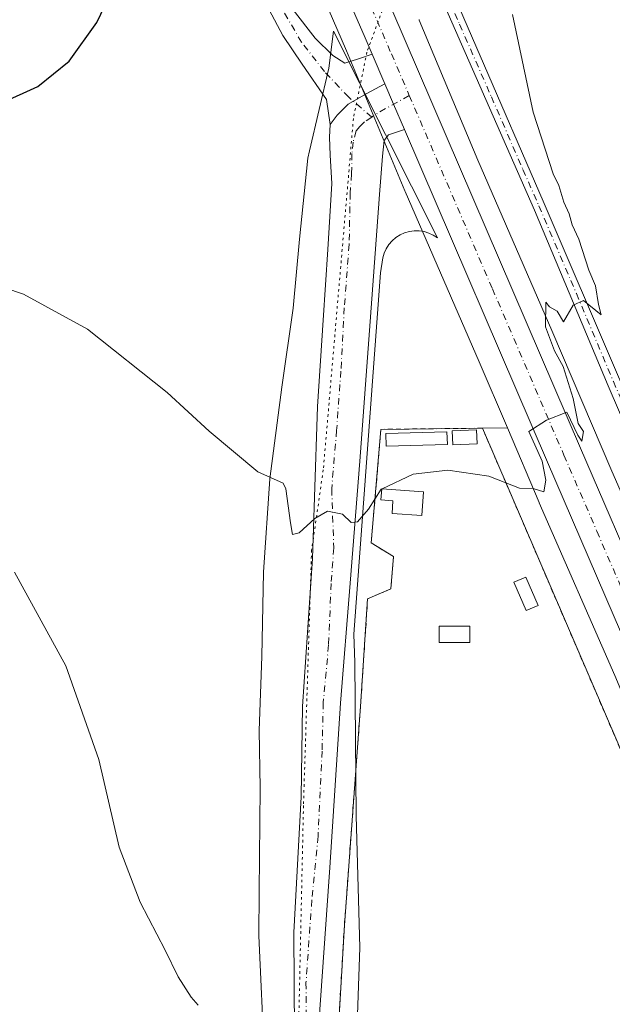
# Model space of a CAD drawing. Units: metres. Extents: x 566693 to 570144, y 4710245 to 4712592.
# Drawn here: x 567572 to 567692, y 4710441 to 4710640 of the extents above; entities that cross this region are included whole.
import ezdxf

# ---------------------------------------------------------------- set-up
doc = ezdxf.new("R2010")
doc.units = ezdxf.units.M
doc.header["$MEASUREMENT"] = 0
for name, pattern in [('DGN Style 2', [1.6480167562047852, 0.988810053722871, -0.6592067024819142]), ('DGN Style 4', [2.6384748266838614, 1.318413404963828, -0.6592067024819142, 0.001648016756204785, -0.6592067024819142]), ('DGN Style 5', [1.1536117293433497, 0.4944050268614355, -0.6592067024819142])]:
    doc.linetypes.add(name, pattern=pattern)
for name, color, linetype, lineweight in [('Alambrada', 7, 'DGN Style 2', 0), ('Carretera de calzada única Cxs', 7, 'Continuous', 13), ('Carretera de calzada única eje', 7, 'DGN Style 4', 0), ('Cultivos herbáceos CxS', 92, 'Continuous', 0), ('Curva de nivel maestra', 30, 'Continuous', 30), ('Curva de nivel normal', 30, 'Continuous', 0), ('Edificación ligera Cxs', 1, 'Continuous', 0), ('Instalación de energía eléctrica Cxs', 135, 'Continuous', 0), ('Núcleo urbano CxS', 7, 'Continuous', 0), ('Pista no pavimentada Cxs', 111, 'Continuous', 0), ('Pista no pavimentada eje', 91, 'DGN Style 4', 0), ('Vía pecuaria CxS', 92, 'Continuous', 13), ('Vía pecuaria eje', 92, 'DGN Style 5', 0)]:
    doc.layers.add(name, color=color, linetype=linetype, lineweight=lineweight)

# ---------------------------------------------------------------- blocks, each defined once
blk = doc.blocks.new('*U7')
at = {"layer": 'Cultivos herbáceos CxS', "color": 92, "linetype": 'Continuous', "lineweight": 0}
blk.add_polyline3d([(567626.7982999999, 4710659.1373, 426.4833999999974), (567637.8662999999, 4710633.454500001, 427.1080999999977), (567649.6967000002, 4710605.1511, 427.6790000000037), (567649.7427000003, 4710605.0441, 427.6845999999932), (567664.7061000001, 4710570.659700001, 429.0849000000017), (567670.4077000003, 4710557.312899999, 429.6092000000062), (567665.3800999997, 4710557.2401, 429.6108999999997), (567644.8701, 4710557.0101, 429.5112999999984), (567642.8901000004, 4710534.0701, 430.3975999999967), (567647.3800999997, 4710531.3301, 430.6554999999935), (567646.8701, 4710524.800100001, 430.7326999999932), (567642.1700999998, 4710522.800100001, 430.7992999999988), (567640.7301000003, 4710501.030099999, 431.5399000000034), (567637.4801000003, 4710456.880100001, 433.5587999999989), (567635.5301000001, 4710423.5601, 434.8166999999958), (567633.2801000001, 4710394.940099999, 435.7339000000065), (567621.8701, 4710351.960100001, 435.2958000000072), (567610.1401000004, 4710315.020099999, 434.7234999999928), (567596.1201, 4710271.040100001, 433.9321999999956), (567590.7637, 4710254.0714, 433.4057999999932), (567507.1463000001, 4710253.248199999, 432.4079000000056), (567411.5664999997, 4710274.396000001, 430.8683000000019), (567411.2351000002, 4710252.304099999, 429.9091999999946), (566955.9329000004, 4710247.822000001, 423.1772999999957)], dxfattribs=at)
blk = doc.blocks.new('*U16')
at = {"layer": 'Carretera de calzada única Cxs', "color": 7, "linetype": 'Continuous', "lineweight": 13}
blk.add_polyline3d([(567644.3501000004, 4710648.100099999, 427.2160000000004), (567685.1700999998, 4710553.2401, 430.8003000000026), (567698.4801000003, 4710522.5001, 431.9882000000071), (567729.3701, 4710450.880100001, 434.4358999999968), (567742.1901000004, 4710421.340100001, 434.8390999999974), (567766.1201, 4710365.4001, 435.0905999999959), (567801.4200999998, 4710285.0701, 433.5620999999956), (567808.4600999998, 4710269.8101, 433.002999999997), (567815.3838000001, 4710256.282600001, 432.6073000000034), (567807.2735000001, 4710256.2027, 432.6627000000008), (567801.9401000004, 4710266.640100001, 433.0507999999973), (567794.8000999996, 4710282.090100001, 433.5093999999954), (567759.4801000003, 4710362.5101, 435.1524000000064), (567735.5301000001, 4710418.4801, 434.9327999999951), (567722.7100999998, 4710448.0001, 434.1921000000002), (567691.8201000001, 4710519.610099999, 431.699099999998), (567678.5100999996, 4710550.360099999, 430.241200000004), (567649.6101000002, 4710617.540100001, 427.8138999999938), (567647.3997, 4710622.6567, 427.7142000000022), (567645.6201, 4710626.795100001, 427.6051000000007), (567643.0542000001, 4710632.761700001, 427.4434999999939), (567641.6401000004, 4710636.050100001, 427.3531999999978), (567637.6901000004, 4710645.2301, 427.0706000000064)], dxfattribs=at)

msp = doc.modelspace()

# ---------------------------------------------------------------- linework, layer by layer
at = {"layer": 'Alambrada', "color": 7, "linetype": 'DGN Style 2', "lineweight": 0}
msp.add_polyline3d([(567796.7558000004, 4710256.099199999, 433.5369999999967), (567785.0701000001, 4710280.420100001, 434.2835999999952), (567768.7100999998, 4710317.0701, 434.9321999999956), (567742.0100999996, 4710378.470100001, 435.5105999999942), (567727.1001000004, 4710413.2501, 435.3916000000027), (567706.3601000002, 4710460.4801, 433.9254999999976), (567692.7100999998, 4710493.6801, 432.6695999999939), (567665.3800999997, 4710557.2401, 430.1705999999977), (567644.8701, 4710557.0101, 430.1797999999981), (567642.8901000004, 4710534.0701, 430.7762999999978), (567647.3800999997, 4710531.3301, 430.8218999999954), (567646.8701, 4710524.800100001, 430.8614999999991), (567642.1700999998, 4710522.800100001, 430.9162999999971), (567640.7301000003, 4710501.030099999, 431.6089000000065), (567637.4801000003, 4710456.880100001, 433.6150000000052), (567635.5301000001, 4710423.5601, 434.945000000007), (567633.2801000001, 4710394.940099999, 435.8303000000015), (567621.8701, 4710351.960100001, 435.3454000000056), (567610.1401000004, 4710315.020099999, 434.766300000003), (567596.1201, 4710271.040100001, 433.9698000000063), (567590.7637, 4710254.0715, 433.4159000000073)], dxfattribs=at)
msp.add_polyline3d([(567796.7558000004, 4710256.099199999, 433.5369999999967), (567785.0701000001, 4710280.420100001, 434.2835999999952), (567768.7100999998, 4710317.0701, 434.9321999999956), (567742.0100999996, 4710378.470100001, 435.5105999999942), (567727.1001000004, 4710413.2501, 435.3916000000027), (567706.3601000002, 4710460.4801, 433.9254999999976), (567692.7100999998, 4710493.6801, 432.6695999999939), (567665.3800999997, 4710557.2401, 430.1705999999977), (567644.8701, 4710557.0101, 430.1797999999981), (567642.8901000004, 4710534.0701, 430.7762999999978), (567647.3800999997, 4710531.3301, 430.8218999999954), (567646.8701, 4710524.800100001, 430.8614999999991), (567642.1700999998, 4710522.800100001, 430.9162999999971), (567640.7301000003, 4710501.030099999, 431.6089000000065), (567637.4801000003, 4710456.880100001, 433.6150000000052), (567635.5301000001, 4710423.5601, 434.945000000007), (567633.2801000001, 4710394.940099999, 435.8303000000015), (567621.8701, 4710351.960100001, 435.3454000000056), (567610.1401000004, 4710315.020099999, 434.766300000003), (567596.1201, 4710271.040100001, 433.9698000000063), (567590.7637, 4710254.0715, 433.4159000000073)], dxfattribs=at)
at = {"layer": 'Carretera de calzada única Cxs', "color": 7, "linetype": 'Continuous', "lineweight": 13, "extrusion": (-0.009826187047792005, 0.02284964740243797, 0.9996906219734614), "elevation": 102485.842078642, "flags": 128}
msp.add_lwpolyline([(-2382433.948331422, -4101924.544564687), (-2382433.948331423, -4101918.047529496)], dxfattribs=at)
at = {"layer": 'Carretera de calzada única Cxs', "color": 7, "linetype": 'Continuous', "lineweight": 13, "extrusion": (0.88601012984854, 0.3877163061411263, 0.2542874667734406), "elevation": 2329435.324757228, "flags": 128}
msp.add_lwpolyline([(4087954.039469572, -612037.0688074414), (4087949.534840821, -612036.9559992886), (4087943.96126239, -612036.8529106283)], dxfattribs=at)
at = {"layer": 'Carretera de calzada única Cxs', "color": 7, "linetype": 'Continuous', "lineweight": 13}
for points in [[(567537.2306000004, 4710897.7202, 423.5605000000069), (567541.6901000004, 4710885.970100001, 423.4456999999966), (567553.3501000004, 4710859.0101, 423.6097000000009), (567579.0800999999, 4710799.110099999, 424.8966999999975), (567589.3201000001, 4710775.5001, 425.3999999999942), (567644.3501000004, 4710648.100099999, 427.2160000000004), (567685.1700999998, 4710553.2401, 430.8003000000026), (567698.4801000003, 4710522.5001, 431.9882000000071), (567729.3701, 4710450.880100001, 434.4358999999968), (567742.1901000004, 4710421.340100001, 434.8390999999974), (567766.1201, 4710365.4001, 435.0905999999959), (567801.4200999998, 4710285.0701, 433.5620999999956), (567808.4600999998, 4710269.8101, 433.002999999997), (567815.3838000001, 4710256.282400001, 432.6073000000034)], [(567643.0542000001, 4710632.761700001, 427.4434999999939), (567641.6401000004, 4710636.050100001, 427.3531999999978), (567637.6901000004, 4710645.2301, 427.0706000000064), (567582.6601, 4710772.610099999, 424.8555000000051), (567572.4200999998, 4710796.2501, 424.4510000000009), (567546.6901000004, 4710856.1501, 423.6195000000008), (567539.7500999998, 4710872.220100001, 423.6671999999963)], [(567807.2735000001, 4710256.202600001, 432.6627000000008), (567801.9401000004, 4710266.640100001, 433.0507999999973), (567794.8000999996, 4710282.090100001, 433.5093999999954), (567759.4801000003, 4710362.5101, 435.1524000000064), (567735.5301000001, 4710418.4801, 434.9327999999951), (567722.7100999998, 4710448.0001, 434.1921000000002), (567691.8201000001, 4710519.610099999, 431.699099999998), (567678.5100999996, 4710550.360099999, 430.241200000004), (567649.6101000002, 4710617.540100001, 427.8138999999938)]]:
    msp.add_polyline3d(points, dxfattribs=at)
at = {"layer": 'Carretera de calzada única eje', "color": 7, "linetype": 'DGN Style 4', "lineweight": 0}
for points in [[(567534.0100999996, 4710896.960100001, 423.6132999999973), (567540.7301000003, 4710879.090100001, 423.539499999999), (567546.5500999996, 4710865.610099999, 423.5625), (567550.0301000001, 4710857.5801, 423.6181999999972), (567562.8901000004, 4710827.630100001, 423.9921999999933), (567575.7600999996, 4710797.6801, 424.5506000000024), (567580.8701, 4710785.860099999, 424.7823999999965), (567585.9801000003, 4710774.0601, 424.9703000000009), (567613.5000999998, 4710710.350099999, 426.0945999999968), (567641.0100999996, 4710646.670100001, 427.1169999999984), (567642.9801000003, 4710642.0801, 427.267200000002), (567646.9801000003, 4710632.8201, 427.492499999993), (567650.5921, 4710624.426300001, 427.7305999999954)], [(567650.5921, 4710624.426300001, 427.7305999999954), (567667.3901000004, 4710585.390100001, 429.0305999999982), (567681.8501000004, 4710551.800100001, 430.4073999999965), (567688.5000999998, 4710536.4301, 431.1399999999995), (567695.1601, 4710521.0601, 431.7753999999986), (567710.6001000004, 4710485.2501, 433.1144000000059), (567726.0500999996, 4710449.4301, 434.1968999999954), (567732.4600999998, 4710434.6801, 434.5574999999953), (567738.8501000004, 4710419.9101, 434.8445999999968), (567750.8201000001, 4710391.9301, 435.1797999999981), (567762.8000999996, 4710363.940099999, 435.0868000000046), (567780.4401000004, 4710323.790100001, 434.3286999999983), (567798.1001000004, 4710283.5801, 433.3298999999971), (567801.6401000004, 4710275.940099999, 433.0936999999976), (567805.1901000004, 4710268.220100001, 432.8711000000039), (567807.8701, 4710263.0001, 432.6554999999935), (567811.3287000004, 4710256.2426, 432.3916000000027)]]:
    msp.add_polyline3d(points, dxfattribs=at)
at = {"layer": 'Cultivos herbáceos CxS', "color": 92, "linetype": 'Continuous', "lineweight": 0}
for points in [[(567543.8086999999, 4710851.000700001, 423.2094999999972), (567549.5317000002, 4710837.612700001, 423.2814999999973), (567563.0144999997, 4710805.729900001, 423.8647999999957), (567576.8695, 4710772.642000001, 424.4759999999952), (567576.9237000003, 4710772.5153, 424.480899999995), (567596.4315, 4710728.093699999, 425.3047999999981), (567610.0263, 4710697.0033, 425.8729000000022), (567610.0301000001, 4710696.994700001, 425.8730000000069), (567610.0339000003, 4710696.986, 425.8730999999971), (567610.0417, 4710696.968599999, 425.8732000000019), (567626.7982999999, 4710659.1373, 426.4833999999974), (567637.8662999999, 4710633.454500001, 427.1080999999977), (567649.6967000002, 4710605.1511, 427.6790000000037), (567649.7427000003, 4710605.0441, 427.6845999999932), (567664.7061000001, 4710570.659700001, 429.0849000000017), (567670.4077000003, 4710557.312899999, 429.6092000000062)], [(568485.5384000001, 4710262.879600001, 418.0007000000041), (567819.5692999996, 4710256.3237, 432.9585999999982), (567817.1127000004, 4710261.2007, 433.2402000000002), (567813.4263000004, 4710268.522299999, 433.4116999999969), (567800.5903000003, 4710296.6216, 434.1637999999948), (567788.5411, 4710324.738800001, 434.8239000000031), (567788.4792999999, 4710324.879799999, 434.829700000002), (567774.1936999997, 4710356.5164, 435.0675000000047), (567760.8635, 4710387.329, 435.2075000000041), (567749.1789999995, 4710414.143999999, 435.0040000000009), (567733.9855000004, 4710449.937700001, 434.7400999999954), (567733.9582000002, 4710450.001800001, 434.7400999999954), (567720.6133000003, 4710480.695400001, 434.0546999999933), (567706.8531, 4710513.5496, 432.8944999999949), (567706.8042000001, 4710513.6644, 432.8899999999995), (567691.5445999998, 4710548.563300001, 430.8310999999958), (567679.3982999995, 4710576.9946, 429.834600000002), (567664.4365999997, 4710611.375399999, 428.7648999999947), (567652.6118000001, 4710639.6658, 427.662599999996), (567652.5774999997, 4710639.7466, 427.6604999999981)], [(567652.5774999997, 4710639.7466, 427.6604999999981), (567652.6118000001, 4710639.6658, 427.662599999996), (567664.4365999997, 4710611.375399999, 428.7648999999947), (567679.3982999995, 4710576.9946, 429.834600000002), (567691.5445999998, 4710548.563300001, 430.8310999999958), (567706.8042000001, 4710513.6644, 432.8899999999995), (567706.8531, 4710513.5496, 432.8944999999949), (567720.6133000003, 4710480.695400001, 434.0546999999933), (567733.9582000002, 4710450.001800001, 434.7400999999954), (567733.9855000004, 4710449.937700001, 434.7400999999954), (567749.1789999995, 4710414.143999999, 435.0040000000009), (567760.8635, 4710387.329, 435.2075000000041), (567774.1936999997, 4710356.5164, 435.0675000000047), (567788.4792999999, 4710324.879799999, 434.829700000002), (567788.5411, 4710324.738800001, 434.8239000000031), (567800.5903000003, 4710296.6216, 434.1637999999948), (567813.4263000004, 4710268.522299999, 433.4116999999969), (567817.1127000004, 4710261.2007, 433.2402000000002), (567819.5691999998, 4710256.323799999, 432.9585999999982)], [(567670.4077000003, 4710557.312899999, 429.6092000000062), (567665.3800999997, 4710557.2401, 429.6108999999997), (567644.8701, 4710557.0101, 429.5112999999984), (567642.8901000004, 4710534.0701, 430.3975999999967), (567647.3800999997, 4710531.3301, 430.6554999999935), (567646.8701, 4710524.800100001, 430.7326999999932), (567642.1700999998, 4710522.800100001, 430.7992999999988), (567640.7301000003, 4710501.030099999, 431.5399000000034), (567637.4801000003, 4710456.880100001, 433.5587999999989), (567635.5301000001, 4710423.5601, 434.8166999999958), (567633.2801000001, 4710394.940099999, 435.7339000000065), (567621.8701, 4710351.960100001, 435.2958000000072), (567610.1401000004, 4710315.020099999, 434.7234999999928), (567596.1201, 4710271.040100001, 433.9321999999956), (567590.7637, 4710254.0715, 433.4057999999932)]]:
    msp.add_polyline3d(points, dxfattribs=at)
at = {"layer": 'Curva de nivel maestra', "color": 30, "linetype": 'Continuous', "lineweight": 30, "elevation": 425, "flags": 128}
msp.add_lwpolyline([(567568.2599999999, 4710622.9801), (567575.5, 4710626.220100001), (567581.8300000001, 4710631.360099999), (567587.4100000003, 4710639.170100001), (567590.6500000004, 4710645.950099999)], dxfattribs=at)
at = {"layer": 'Curva de nivel normal', "color": 30, "linetype": 'Continuous', "lineweight": 0, "flags": 128}
for points, elevation in [([(567671.4800000004, 4710640.770099999), (567675.5999999996, 4710621.0801), (567679.6600000003, 4710608.640100001), (567680.79, 4710606.2501), (567681.7999999998, 4710602.9001), (567682.9100000003, 4710600.550100001), (567683.54, 4710598.340100001), (567684.8700000001, 4710595.450099999), (567686.9000000004, 4710589.1601), (567688.2100000001, 4710586.0001), (567688.8499999996, 4710582.2501), (567689.3700000001, 4710580.130100001), (567685.8300000001, 4710583.030099999), (567683.6799999997, 4710582.110099999), (567681.7599999999, 4710578.710100001), (567680.5, 4710580.880100001), (567678.9000000004, 4710581.720100001), (567678.1900000004, 4710582.720100001), (567678.1500000004, 4710577.6801), (567679.9699999997, 4710572.840100001), (567681.6799999997, 4710569.690099999), (567683.7400000002, 4710563.270099999), (567684.7400000002, 4710558.220100001), (567685.8099999996, 4710556.590100001), (567685.4800000004, 4710554.600099999), (567684.6699999999, 4710555.8201), (567682.4299999997, 4710560.4801), (567678.3399999999, 4710558.860099999), (567674.7800000003, 4710556.600099999), (567677.4199999999, 4710550.600099999), (567678.2100000001, 4710546.770099999), (567677.8099999996, 4710544.390100001), (567675.6399999997, 4710545.0601), (567672.8600000005, 4710545.1501), (567666.6600000003, 4710547.540100001), (567658.3499999996, 4710548.790100001), (567651.3600000005, 4710547.9801), (567645.1163999997, 4710544.994100001)], 430), ([(567560.7999999998, 4710588.280099999), (567572.6299999999, 4710584.340100001), (567585.54, 4710577.2501), (567601.6399999997, 4710564.460100001), (567610.1299999999, 4710556.610099999), (567619.9800000004, 4710548.460100001), (567625.0899999999, 4710546.1601), (567625.6299999999, 4710544.970100001), (567626.5599999996, 4710538.1501), (567627.0099999999, 4710535.800100001), (567628.3399999999, 4710536.0801), (567631.5, 4710539.030099999), (567634.0899999999, 4710540.4901), (567637.0599999996, 4710539.9001), (567638.8499999996, 4710538.190099999), (567640.1500000004, 4710538.300100001), (567642.3399999999, 4710540.9101), (567644.9199999999, 4710544.9001), (567645.0264999997, 4710544.950999999)], 430), ([(567645.0264999997, 4710544.950999999), (567645.1163999997, 4710544.994100001)], 430), ([(567607.9000000004, 4710440.720100001), (567606.4800000004, 4710442.340100001), (567603.8600000005, 4710446.470100001), (567601.2599999999, 4710451.860099999), (567596.2199999997, 4710461.530099999), (567591.9800000004, 4710472.600099999), (567587.8700000001, 4710490.3301), (567581.1500000004, 4710509.270099999), (567570.79, 4710528.1601)], 435)]:
    msp.add_lwpolyline(points, dxfattribs=dict(at, elevation=elevation))
at = {"layer": 'Edificación ligera Cxs', "color": 1, "linetype": 'Continuous', "lineweight": 0, "elevation": 432.2544999999955, "flags": 128}
msp.add_lwpolyline([(567653.4600999998, 4710544.4101), (567653.1201, 4710539.600099999), (567647.1001000004, 4710540.020099999), (567647.2801000001, 4710542.590100001), (567644.8701, 4710542.7601), (567645.0301000001, 4710545.0001)], close=True, dxfattribs=at)
at = {"layer": 'Edificación ligera Cxs', "color": 1, "linetype": 'Continuous', "lineweight": 0}
for points in [[(567664.2801000001, 4710554.090100001, 430.3136999999988), (567659.3701, 4710553.9101, 430.7393000000012), (567659.2600999996, 4710556.7301, 430.8758999999991), (567664.1700999998, 4710556.9301, 430.3931000000011), (567664.2801000001, 4710554.090100001, 430.3136999999988)], [(567658.2801000001, 4710553.970100001, 430.8077000000048), (567645.9101, 4710553.610099999, 430.4968999999983), (567645.8400999998, 4710556.170100001, 430.4030000000057), (567658.2100999998, 4710556.520099999, 430.9263000000064), (567658.2801000001, 4710553.970100001, 430.8077000000048)], [(567653.4600999998, 4710544.4101, 431.1465999999928), (567653.1201, 4710539.600099999, 431.2400000000052), (567647.1001000004, 4710540.020099999, 431.7048000000068), (567647.2801000001, 4710542.590100001, 432.2544999999955), (567644.8701, 4710542.7601, 431.3086999999941), (567645.0301000001, 4710545.0001, 430.8598000000056), (567653.4600999998, 4710544.4101, 431.1465999999928)], [(567676.6201, 4710521.4301, 431.1386999999959), (567674.2301000003, 4710520.4001, 431.0837999999931), (567671.7500999998, 4710526.120100001, 430.8323999999994), (567674.1401000004, 4710527.1501, 430.8488999999972), (567676.6201, 4710521.4301, 431.1386999999959)], [(567662.8201000001, 4710513.9801, 431.281799999997), (567656.6401000004, 4710513.9801, 431.1713000000018), (567656.6401000004, 4710517.280099999, 430.9887000000017), (567662.8201000001, 4710517.280099999, 431.0013000000035), (567662.8201000001, 4710513.9801, 431.281799999997)]]:
    msp.add_polyline3d(points, dxfattribs=at)
for points in [[(567664.2801000001, 4710554.090100001, 430.8758999999991), (567659.3701, 4710553.9101, 430.8758999999991), (567659.2600999996, 4710556.7301, 430.8758999999991), (567664.1700999998, 4710556.9301, 430.8758999999991)], [(567658.2801000001, 4710553.970100001, 430.9263000000064), (567645.9101, 4710553.610099999, 430.9263000000064), (567645.8400999998, 4710556.170100001, 430.9263000000064), (567658.2100999998, 4710556.520099999, 430.9263000000064)], [(567676.6201, 4710521.4301, 431.1386999999959), (567674.2301000003, 4710520.4001, 431.1386999999959), (567671.7500999998, 4710526.120100001, 431.1386999999959), (567674.1401000004, 4710527.1501, 431.1386999999959)], [(567662.8201000001, 4710513.9801, 431.281799999997), (567656.6401000004, 4710513.9801, 431.281799999997), (567656.6401000004, 4710517.280099999, 431.281799999997), (567662.8201000001, 4710517.280099999, 431.281799999997)]]:
    msp.add_3dface(points, dxfattribs=at)
at = {"layer": 'Instalación de energía eléctrica Cxs', "color": 135, "linetype": 'Continuous', "lineweight": 0}
msp.add_polyline3d([(567796.7556999996, 4710256.099300001, 433.5369999999967), (567590.7637, 4710254.0715, 433.4159000000073), (567596.1201, 4710271.040100001, 433.9698000000063), (567610.1401000004, 4710315.020099999, 434.766300000003), (567621.8701, 4710351.960100001, 435.3454000000056), (567633.2801000001, 4710394.940099999, 435.8303000000015), (567635.5301000001, 4710423.5601, 434.945000000007), (567637.4801000003, 4710456.880100001, 433.6150000000052), (567640.7301000003, 4710501.030099999, 431.6089000000065), (567642.1700999998, 4710522.800100001, 430.9162999999971), (567646.8701, 4710524.800100001, 430.8614999999991), (567647.3800999997, 4710531.3301, 430.8218999999954), (567642.8901000004, 4710534.0701, 430.7762999999978), (567644.8701, 4710557.0101, 430.1797999999981), (567665.3800999997, 4710557.2401, 430.1705999999977), (567692.7100999998, 4710493.6801, 432.6695999999939), (567706.3601000002, 4710460.4801, 433.9254999999976), (567727.1001000004, 4710413.2501, 435.3916000000027), (567742.0100999996, 4710378.470100001, 435.5105999999942), (567768.7100999998, 4710317.0701, 434.9321999999956), (567785.0701000001, 4710280.420100001, 434.2835999999952)], close=True, dxfattribs=at)
msp.add_polyline3d([(567590.7637, 4710254.0715, 433.4159000000073), (567596.1201, 4710271.040100001, 433.9698000000063), (567610.1401000004, 4710315.020099999, 434.766300000003), (567621.8701, 4710351.960100001, 435.3454000000056), (567633.2801000001, 4710394.940099999, 435.8303000000015), (567635.5301000001, 4710423.5601, 434.945000000007), (567637.4801000003, 4710456.880100001, 433.6150000000052), (567640.7301000003, 4710501.030099999, 431.6089000000065), (567642.1700999998, 4710522.800100001, 430.9162999999971), (567646.8701, 4710524.800100001, 430.8614999999991), (567647.3800999997, 4710531.3301, 430.8218999999954), (567642.8901000004, 4710534.0701, 430.7762999999978), (567644.8701, 4710557.0101, 430.1797999999981), (567665.3800999997, 4710557.2401, 430.1705999999977), (567692.7100999998, 4710493.6801, 432.6695999999939), (567706.3601000002, 4710460.4801, 433.9254999999976), (567727.1001000004, 4710413.2501, 435.3916000000027), (567742.0100999996, 4710378.470100001, 435.5105999999942), (567768.7100999998, 4710317.0701, 434.9321999999956), (567785.0701000001, 4710280.420100001, 434.2835999999952), (567796.7556999996, 4710256.099300001, 433.5369999999967)], dxfattribs=at)
at = {"layer": 'Núcleo urbano CxS', "color": 7, "linetype": 'Continuous', "lineweight": 0}
for points in [[(567543.8086999999, 4710851.000700001, 423.2094999999972), (567549.5317000002, 4710837.612700001, 423.2814999999973), (567563.0144999997, 4710805.729900001, 423.8647999999957), (567576.8695, 4710772.642000001, 424.4759999999952), (567576.9237000003, 4710772.5153, 424.480899999995), (567596.4315, 4710728.093699999, 425.3047999999981), (567610.0263, 4710697.0033, 425.8729000000022), (567610.0301000001, 4710696.994700001, 425.8730000000069), (567610.0339000003, 4710696.986, 425.8730999999971), (567610.0417, 4710696.968599999, 425.8732000000019), (567626.7982999999, 4710659.1373, 426.4833999999974), (567637.8662999999, 4710633.454500001, 427.1080999999977), (567649.6967000002, 4710605.1511, 427.6790000000037), (567649.7427000003, 4710605.0441, 427.6845999999932), (567664.7061000001, 4710570.659700001, 429.0849000000017), (567670.4077000003, 4710557.312899999, 429.6092000000062)], [(567734.4659000002, 4710407.856899999, 435.2725000000065), (567719.2710999995, 4710443.653899999, 434.3294000000024), (567705.9187000003, 4710474.3652, 433.4180000000051), (567705.8762999997, 4710474.464299999, 433.4150999999983), (567692.1190999999, 4710507.311100001, 431.8745000000054), (567676.8709000006, 4710542.1841, 430.1564999999973), (567676.8438999997, 4710542.246300001, 430.1539000000049), (567670.4077000003, 4710557.312899999, 429.6092000000062), (567664.7061000001, 4710570.659700001, 429.0849000000017), (567649.7427000003, 4710605.0441, 427.6845999999932), (567649.6967000002, 4710605.1511, 427.6790000000037), (567637.8662999999, 4710633.454500001, 427.1080999999977), (567626.7982999999, 4710659.1373, 426.4833999999974)], [(567652.5774999997, 4710639.7466, 427.6604999999981), (567652.6118000001, 4710639.6658, 427.662599999996), (567664.4365999997, 4710611.375399999, 428.7648999999947), (567679.3982999995, 4710576.9946, 429.834600000002), (567691.5445999998, 4710548.563300001, 430.8310999999958), (567706.8042000001, 4710513.6644, 432.8899999999995), (567706.8531, 4710513.5496, 432.8944999999949), (567720.6133000003, 4710480.695400001, 434.0546999999933), (567733.9582000002, 4710450.001800001, 434.7400999999954), (567733.9855000004, 4710449.937700001, 434.7400999999954), (567749.1789999995, 4710414.143999999, 435.0040000000009)], [(567652.5774999997, 4710639.7466, 427.6604999999981), (567652.6118000001, 4710639.6658, 427.662599999996), (567664.4365999997, 4710611.375399999, 428.7648999999947), (567679.3982999995, 4710576.9946, 429.834600000002), (567691.5445999998, 4710548.563300001, 430.8310999999958), (567706.8042000001, 4710513.6644, 432.8899999999995), (567706.8531, 4710513.5496, 432.8944999999949), (567720.6133000003, 4710480.695400001, 434.0546999999933), (567733.9582000002, 4710450.001800001, 434.7400999999954), (567733.9855000004, 4710449.937700001, 434.7400999999954), (567749.1789999995, 4710414.143999999, 435.0040000000009), (567760.8635, 4710387.329, 435.2075000000041), (567774.1936999997, 4710356.5164, 435.0675000000047), (567788.4792999999, 4710324.879799999, 434.829700000002), (567788.5411, 4710324.738800001, 434.8239000000031), (567800.5903000003, 4710296.6216, 434.1637999999948), (567813.4263000004, 4710268.522299999, 433.4116999999969), (567817.1127000004, 4710261.2007, 433.2402000000002), (567819.5691999998, 4710256.323799999, 432.9585999999982)], [(567670.4077000003, 4710557.312899999, 429.6092000000062), (567665.3800999997, 4710557.2401, 429.6108999999997), (567644.8701, 4710557.0101, 429.5112999999984), (567642.8901000004, 4710534.0701, 430.3975999999967), (567647.3800999997, 4710531.3301, 430.6554999999935), (567646.8701, 4710524.800100001, 430.7326999999932), (567642.1700999998, 4710522.800100001, 430.7992999999988), (567640.7301000003, 4710501.030099999, 431.5399000000034), (567637.4801000003, 4710456.880100001, 433.5587999999989), (567635.5301000001, 4710423.5601, 434.8166999999958), (567633.2801000001, 4710394.940099999, 435.7339000000065), (567621.8701, 4710351.960100001, 435.2958000000072), (567610.1401000004, 4710315.020099999, 434.7234999999928), (567596.1201, 4710271.040100001, 433.9321999999956), (567590.7637, 4710254.0715, 433.4057999999932)], [(567635.5301000001, 4710423.5601, 434.8166999999958), (567637.4801000003, 4710456.880100001, 433.5587999999989), (567640.7301000003, 4710501.030099999, 431.5399000000034), (567642.1700999998, 4710522.800100001, 430.7992999999988), (567646.8701, 4710524.800100001, 430.7326999999932), (567647.3800999997, 4710531.3301, 430.6554999999935), (567642.8901000004, 4710534.0701, 430.3975999999967), (567644.8701, 4710557.0101, 429.5112999999984), (567665.3800999997, 4710557.2401, 429.6108999999997), (567670.4077000003, 4710557.312899999, 429.6092000000062), (567676.8438999997, 4710542.246300001, 430.1539000000049), (567676.8709000006, 4710542.1841, 430.1564999999973), (567692.1190999999, 4710507.311100001, 431.8745000000054), (567705.8762999997, 4710474.464299999, 433.4150999999983), (567705.9187000003, 4710474.3652, 433.4180000000051), (567719.2710999995, 4710443.653899999, 434.3294000000024), (567734.4659000002, 4710407.856899999, 435.2725000000065)], [(567670.4077000003, 4710557.312899999, 429.6092000000062), (567676.8438999997, 4710542.246300001, 430.1539000000049), (567676.8709000006, 4710542.1841, 430.1564999999973), (567692.1190999999, 4710507.311100001, 431.8745000000054), (567705.8762999997, 4710474.464299999, 433.4150999999983), (567705.9187000003, 4710474.3652, 433.4180000000051), (567719.2710999995, 4710443.653899999, 434.3294000000024), (567734.4659000002, 4710407.856899999, 435.2725000000065), (567734.4959000006, 4710407.786900001, 435.2724000000017), (567746.1870999997, 4710380.9564, 435.4075000000012), (567759.5340999998, 4710350.1052, 435.1650999999983), (567759.5853000004, 4710349.9893, 435.1646000000038), (567773.8651000002, 4710318.365499999, 434.6774000000005), (567785.9210000001, 4710290.2324, 434.2160000000004), (567785.9977000002, 4710290.0591, 434.2122999999993), (567798.9358999999, 4710261.736099999, 433.4195999999939), (567799.0376000004, 4710261.522100001, 433.4057999999932), (567799.0670999996, 4710261.4628, 433.4018999999971), (567801.7427000003, 4710256.148399999, 433.203999999998)], [(567670.4077000003, 4710557.312899999, 429.6092000000062), (567676.8438999997, 4710542.246300001, 430.1539000000049), (567676.8709000006, 4710542.1841, 430.1564999999973), (567692.1190999999, 4710507.311100001, 431.8745000000054), (567705.8762999997, 4710474.464299999, 433.4150999999983), (567705.9187000003, 4710474.3652, 433.4180000000051), (567719.2710999995, 4710443.653899999, 434.3294000000024), (567734.4659000002, 4710407.856899999, 435.2725000000065), (567734.4959000006, 4710407.786900001, 435.2724000000017), (567746.1870999997, 4710380.9564, 435.4075000000012), (567759.5340999998, 4710350.1052, 435.1650999999983), (567759.5853000004, 4710349.9893, 435.1646000000038), (567773.8651000002, 4710318.365499999, 434.6774000000005), (567785.9210000001, 4710290.2324, 434.2160000000004), (567785.9977000002, 4710290.0591, 434.2122999999993), (567798.9358999999, 4710261.736099999, 433.4195999999939), (567799.0376000004, 4710261.522100001, 433.4057999999932), (567799.0670999996, 4710261.4628, 433.4018999999971), (567801.7427000003, 4710256.148399999, 433.203999999998)]]:
    msp.add_polyline3d(points, dxfattribs=at)
at = {"layer": 'Pista no pavimentada Cxs', "color": 111, "linetype": 'Continuous', "lineweight": 0, "extrusion": (-0.009826187047792005, 0.02284964740243797, 0.9996906219734614), "elevation": 102485.842078642, "flags": 128}
msp.add_lwpolyline([(-2382433.948331422, -4101924.544564687), (-2382433.948331423, -4101918.047529496)], dxfattribs=at)
at = {"layer": 'Pista no pavimentada Cxs', "color": 111, "linetype": 'Continuous', "lineweight": 0, "extrusion": (0.88601012984854, 0.3877163061411263, 0.2542874667734406), "elevation": 2329435.324757228, "flags": 128}
msp.add_lwpolyline([(4087954.039469572, -612037.0688074414), (4087949.534840821, -612036.9559992886), (4087943.96126239, -612036.8529106283)], dxfattribs=at)
at = {"layer": 'Pista no pavimentada Cxs', "color": 111, "linetype": 'Continuous', "lineweight": 0}
for points in [[(567830.8273999998, 4710256.434400001, 433.3151999999973), (567820.9401000004, 4710272.770099999, 433.797900000005), (567809.4200999998, 4710294.7501, 434.5469000000012), (567796.1401000004, 4710324.1801, 434.8752999999998), (567768.5800999999, 4710386.790100001, 435.1214000000036), (567752.2901, 4710424.100099999, 435.3328000000038), (567737.2001, 4710458.780099999, 435.4866000000038), (567724.3000999996, 4710488.020099999, 434.7728000000062), (567690.8101000004, 4710565.8201, 430.7266999999993), (567675.8901000004, 4710601.2601, 429.6511000000028), (567650.1201, 4710659.9901, 428.4012999999978), (567633.2500999998, 4710698.2301, 427.9903000000049), (567616.1401000004, 4710739.110099999, 427.3882000000012), (567600.4700999996, 4710773.970100001, 426.7547999999952), (567576.0000999998, 4710832.290100001, 425.2890000000043), (567563.9200999998, 4710858.520099999, 424.5215000000026), (567560.4801000003, 4710865.920100001, 424.4456000000064), (567550.5100999996, 4710883.670100001, 424.0997000000062), (567546.4600999998, 4710890.9101, 423.9284999999945), (567543.1201, 4710896.3301, 423.8588000000018), (567541.7801000001, 4710897.8101, 423.8374999999942), (567540.2500999998, 4710898.340100001, 423.7486000000063), (567539.1201, 4710898.3201, 423.6762000000017), (567537.2306000004, 4710897.7202, 423.5605000000069)], [(567566.9501, 4710860.506100001, 424.647299999997), (567578.1300999997, 4710834.166099999, 425.3764999999985), (567603.0800999999, 4710775.836100001, 427.0170000000071), (567617.9901000002, 4710740.9561, 427.6707000000025), (567635.7701000003, 4710700.076099999, 428.3300000000018), (567652.1501000002, 4710661.8661, 428.5458999999974), (567677.6601, 4710603.096100001, 429.751900000003), (567692.8601000002, 4710567.6461, 430.6233999999968), (567727.0000999998, 4710489.8961, 434.8913999999932), (567737.9600999998, 4710465.4221, 435.555600000007)], [(567526.0701000001, 4710846.220100001, 422.6682000000001), (567531.0301000001, 4710844.4301, 422.6873000000051), (567536.9700999996, 4710840.770099999, 423.1546999999992), (567540.4301000005, 4710838.0001, 423.1573999999965), (567543.3601000002, 4710833.3301, 423.1557999999932), (567552.1001000004, 4710813.090100001, 423.4107999999979), (567570.3501000004, 4710772.040100001, 424.3516999999993), (567584.3901000004, 4710739.850099999, 424.9388000000035), (567606.0500999996, 4710689.040100001, 425.8132999999943), (567622.9301000005, 4710650.2301, 426.6242999999959), (567625.5800999999, 4710645.5101, 426.7290000000066), (567627.1277000001, 4710641.7169, 426.821100000001), (567631.5500999996, 4710636.040100001, 427.0509000000021), (567635.1637000004, 4710632.4813, 427.1901999999973), (567637.5625, 4710630.982100001, 427.2804999999935), (567640.3213000001, 4710631.821699999, 427.3705000000046), (567643.0542000001, 4710632.761700001, 427.4434999999939)], [(567634.5921, 4710618.565300001, 427.335500000001), (567633.8443, 4710623.605699999, 427.2737999999954), (567628.9266999997, 4710630.7423, 427.0565999999963), (567625.0551000005, 4710636.545100001, 426.780700000003), (567622.2901, 4710641.700099999, 426.6725000000006), (567618.6801000005, 4710648.120100001, 426.5053000000044), (567611.2500999998, 4710665.200099999, 426.0647999999928), (567601.7001, 4710687.1601, 425.7792999999947), (567580.0301000001, 4710737.970100001, 424.8825999999972), (567566.0100999996, 4710770.130100001, 424.2869000000064), (567547.7600999996, 4710811.1801, 423.4722000000039), (567539.1501000002, 4710831.120100001, 422.9670000000042), (567534.9001000002, 4710835.5701, 422.8117999999959), (567529.7200999996, 4710839.0601, 422.6836999999941), (567525.1601, 4710839.9101, 422.5391999999993), (567523.0900999998, 4710839.6801, 422.4453999999969), (567519.5800999999, 4710838.370100001, 422.3885000000009), (567517.3835000005, 4710836.8169, 422.3537999999971), (567513.1145000001, 4710833.970899999, 422.2455000000046), (567506.5169000002, 4710829.960700001, 422.1159000000043), (567499.2301000003, 4710825.470100001, 422.0301999999938), (567425.3901000004, 4710782.9001, 423.200800000006), (567380.5401, 4710756.630100001, 422.8928000000015)], [(567652.1501000002, 4710661.8661, 428.5458999999974), (567677.6601, 4710603.096100001, 429.751900000003), (567692.8601000002, 4710567.6461, 430.6233999999968), (567727.0000999998, 4710489.8961, 434.8913999999932), (567737.9600999998, 4710465.4221, 435.555600000007), (567742.5743000006, 4710454.3431, 435.5997000000062), (567746.5401, 4710444.840100001, 435.5053000000044), (567754.2401000002, 4710425.890100001, 435.3617999999988), (567770.7100999998, 4710388.600099999, 435.063599999994), (567798.8201000001, 4710326.020099999, 434.8156000000017), (567811.8501000004, 4710296.7301, 434.4256000000024), (567823.9001000002, 4710275.0001, 433.7136000000028), (567835.4201999997, 4710256.479800001, 433.2188000000024), (567830.8273999998, 4710256.434599999, 433.3151999999973), (567820.9401000004, 4710272.770099999, 433.797900000005), (567809.4200999998, 4710294.7501, 434.5469000000012), (567796.1401000004, 4710324.1801, 434.8752999999998), (567768.5800999999, 4710386.790100001, 435.1214000000036), (567752.2901, 4710424.100099999, 435.3328000000038), (567737.2001, 4710458.780099999, 435.4866000000038), (567724.3000999996, 4710488.020099999, 434.7728000000062), (567690.8101000004, 4710565.8201, 430.7266999999993), (567675.8901000004, 4710601.2601, 429.6511000000028), (567650.1201, 4710659.9901, 428.4012999999978)], [(567627.1277000001, 4710641.7169, 426.821100000001), (567631.5500999996, 4710636.040100001, 427.0509000000021), (567635.1637000004, 4710632.4813, 427.1901999999973), (567637.5625, 4710630.982100001, 427.2804999999935), (567640.3213000001, 4710631.821699999, 427.3705000000046), (567643.0542000001, 4710632.761700001, 427.4434999999939), (567645.6201, 4710626.795100001, 427.6051000000007), (567641.8945000004, 4710624.7567, 427.5060999999987), (567638.2433000002, 4710622.6929, 427.409799999994), (567636.0208999999, 4710620.4703, 427.3635999999969), (567634.5921, 4710618.565300001, 427.335500000001), (567633.8443, 4710623.605699999, 427.2737999999954), (567628.9266999997, 4710630.7423, 427.0565999999963), (567625.0551000005, 4710636.545100001, 426.780700000003), (567622.2901, 4710641.700099999, 426.6725000000006)], [(567627.4001000002, 4710434.9801, 434.4449000000022), (567627.2701000003, 4710455.4001, 433.7823000000063), (567628.7182999998, 4710482.780900001, 432.5587999999989), (567628.9829000002, 4710501.0371, 431.8028000000049), (567631.0242999997, 4710530.906500001, 430.476999999999), (567631.4172999999, 4710543.329100001, 429.901199999993), (567632.0115, 4710561.618899999, 429.1563000000024), (567633.1633000001, 4710579.036499999, 428.4217999999965), (567634.1158999996, 4710593.324100001, 427.9464000000008), (567634.9095000001, 4710606.6591, 427.6085000000021), (567634.5921, 4710612.374100001, 427.4376000000047), (567634.4332999997, 4710616.0253, 427.3653999999952), (567634.5921, 4710618.565300001, 427.335500000001), (567636.0208999999, 4710620.4703, 427.3635999999969), (567638.2433000002, 4710622.6929, 427.409799999994), (567641.8945000004, 4710624.7567, 427.5060999999987), (567645.6201, 4710626.795100001, 427.6051000000007), (567647.3997, 4710622.6567, 427.7142000000022), (567649.6101000002, 4710617.540100001, 427.8138999999938), (567646.4200999998, 4710616.520099999, 427.6545999999944), (567645.5000999998, 4710615.370100001, 427.6006999999955), (567645.1801000005, 4710612.1501, 427.530700000003), (567644.6001000004, 4710604.4101, 427.7649999999995), (567642.6601, 4710578.800100001, 428.460699999996), (567640.5900999998, 4710550.5801, 429.8159000000014), (567638.6401000004, 4710525.950099999, 430.7519999999931), (567636.6801000005, 4710501.700099999, 431.6594000000041), (567634.5301000001, 4710468.550100001, 433.1578000000009), (567632.1501000002, 4710435.100099999, 434.4735999999976)], [(567645.6201, 4710626.795, 427.6051000000007), (567641.8945000004, 4710624.7567, 427.5060999999987), (567638.2433000002, 4710622.6929, 427.409799999994), (567636.0208999999, 4710620.4703, 427.3635999999969), (567634.5921, 4710618.565300001, 427.335500000001)], [(567645.6201, 4710626.795, 427.6051000000007), (567641.8945000004, 4710624.7567, 427.5060999999987), (567638.2433000002, 4710622.6929, 427.409799999994), (567636.0208999999, 4710620.4703, 427.3635999999969), (567634.5921, 4710618.565300001, 427.335500000001)], [(567581.8312999997, 4710253.9834, 433.4832000000025), (567591.5601000004, 4710282.550100001, 434.1009999999952), (567600.2100999998, 4710310.8201, 434.6111999999994), (567607.8101000004, 4710336.5001, 434.9615999999951), (567617.8101000004, 4710370.1801, 435.3990000000049), (567622.1601, 4710386.1801, 435.5810999999958), (567624.3501000004, 4710396.1601, 435.6067000000039), (567625.2901, 4710402.640100001, 435.4921000000032), (567627.4001000002, 4710434.9801, 434.4449000000022), (567627.2701000003, 4710455.4001, 433.7823000000063), (567628.7182999998, 4710482.780900001, 432.5587999999989), (567628.9829000002, 4710501.0371, 431.8028000000049), (567631.0242999997, 4710530.906500001, 430.476999999999), (567631.4172999999, 4710543.329100001, 429.901199999993), (567632.0115, 4710561.618899999, 429.1563000000024), (567633.1633000001, 4710579.036499999, 428.4217999999965), (567634.1158999996, 4710593.324100001, 427.9464000000008), (567634.9095000001, 4710606.6591, 427.6085000000021), (567634.5921, 4710612.374100001, 427.4376000000047), (567634.4332999997, 4710616.0253, 427.3653999999952), (567634.5921, 4710618.565300001, 427.335500000001)], [(567649.6101000002, 4710617.540100001, 427.8138999999938), (567646.4200999998, 4710616.520099999, 427.6545999999944), (567645.5000999998, 4710615.370100001, 427.6006999999955), (567645.1801000005, 4710612.1501, 427.530700000003), (567644.6001000004, 4710604.4101, 427.7649999999995), (567642.6601, 4710578.800100001, 428.460699999996), (567640.5900999998, 4710550.5801, 429.8159000000014), (567638.6401000004, 4710525.950099999, 430.7519999999931), (567636.6801000005, 4710501.700099999, 431.6594000000041), (567634.5301000001, 4710468.550100001, 433.1578000000009), (567632.1501000002, 4710435.100099999, 434.4735999999976), (567629.9901000002, 4710402.140100001, 435.5610000000015), (567629.0000999998, 4710395.3101, 435.7219999999944), (567626.7500999998, 4710385.050100001, 435.860799999995), (567622.3601000002, 4710368.880100001, 435.5288), (567612.3400999998, 4710335.1501, 435.0534999999945), (567604.7401000002, 4710309.460100001, 434.6214999999939), (567596.0601000004, 4710281.100099999, 434.0697999999975), (567586.841, 4710254.0327, 433.4796000000061)]]:
    msp.add_polyline3d(points, dxfattribs=at)
at = {"layer": 'Pista no pavimentada eje', "color": 91, "linetype": 'DGN Style 4', "lineweight": 0, "extrusion": (0.05994014183939946, -0.1416511332973593, 0.9881002660822669), "elevation": -632817.5907982537, "flags": 128}
msp.add_lwpolyline([(2358501.900702679, 4068073.320931828), (2358494.928004552, 4068072.57131118), (2358493.200894526, 4068072.256639546)], dxfattribs=at)
at = {"layer": 'Pista no pavimentada eje', "color": 91, "linetype": 'DGN Style 4', "lineweight": 0}
for points in [[(567571.0251000002, 4710846.3101, 424.9048999999941), (567577.0651000004, 4710833.1951, 425.2832000000053), (567589.5401, 4710804.030099999, 426.1016999999993), (567601.7751000002, 4710774.870100001, 426.8460000000051), (567609.2301000003, 4710757.4301, 427.2348000000056), (567617.0651000004, 4710740.0001, 427.4750000000058), (567625.9550999999, 4710719.5601, 428.0439999999944), (567634.5100999996, 4710699.120100001, 428.1440000000002), (567642.7001, 4710680.015100001, 428.2367999999988), (567651.1350999996, 4710660.895099999, 428.483699999997), (567654.3563000001, 4710653.553900001, 428.6674000000058), (567660.7339000005, 4710638.861300001, 428.9802999999956), (567667.1763000004, 4710624.178900001, 429.3549000000058), (567673.5538999997, 4710609.486300001, 429.616599999994), (567676.7751000002, 4710602.145099999, 429.6857000000019), (567684.3750999998, 4710584.420100001, 430.1630000000005), (567691.8350999998, 4710566.700099999, 430.6652000000031), (567708.9051000001, 4710527.825099999, 432.811600000001), (567725.6501000002, 4710488.925100001, 434.8237999999984), (567731.1300999997, 4710476.710100001, 435.2356), (567737.5800999999, 4710462.090100001, 435.4758000000002), (567741.1379000006, 4710453.564300001, 435.5558000000019)], [(567642.9899000004, 4710620.067500001, 427.5669000000053), (567638.3421, 4710624.0855, 427.3951999999991), (567633.4199000001, 4710629.259099999, 427.1870999999956), (567628.8229, 4710635.170700001, 426.965400000001), (567624.8701, 4710641.9451, 426.757500000007), (567622.1300999997, 4710646.815099999, 426.6235000000015), (567620.8051000005, 4710649.175100001, 426.5690999999933), (567603.8750999998, 4710688.100099999, 425.8019000000059), (567593.0401, 4710713.505100001, 425.3209000000061), (567582.2100999998, 4710738.9101, 424.866200000004), (567575.1901000004, 4710755.005100001, 424.6318000000028), (567568.1801000005, 4710771.085100001, 424.3071999999956), (567549.9301000005, 4710812.1351, 423.4334999999992), (567541.2550999997, 4710832.225099999, 423.0717000000004), (567539.7901, 4710834.5601, 423.0500999999931), (567537.6651, 4710836.7851, 423.0026999999973), (567535.9351000004, 4710838.170100001, 422.9520000000048), (567533.3450999996, 4710839.915100001, 422.8291000000027), (567530.3750999998, 4710841.745100001, 422.7281999999978), (567528.0950999996, 4710842.170100001, 422.665599999993), (567525.6151000002, 4710843.065099999, 422.6208999999944), (567523.1401000004, 4710843.0263, 422.5786999999983), (567520.5528999995, 4710842.3795, 422.5071999999927)], [(567642.9899000004, 4710620.067500001, 427.5669000000053), (567641.5207000002, 4710619.107899999, 427.5268000000069), (567640.5610999997, 4710618.1483, 427.5059999999939), (567639.8415000001, 4710617.308700001, 427.4924000000028), (567639.2417000001, 4710615.029899999, 427.4964999999939), (567639.0100999996, 4710612.7051, 427.5114000000031), (567638.9250999996, 4710608.595100001, 427.5994999999967), (567638.6350999996, 4710604.725099999, 427.6782999999996), (567638.4301000005, 4710594.3651, 427.9272999999957), (567637.4600999998, 4710581.5601, 428.3418999999994), (567636.7801000001, 4710568.7751, 428.8332999999984), (567635.9005000005, 4710556.7839, 429.3304999999964), (567634.9051000001, 4710545.0001, 429.8757000000041), (567635.3328999998, 4710533.051899999, 430.4266000000061), (567634.8037, 4710525.908100001, 430.7173000000039), (567634.2745000003, 4710513.4727, 431.2112000000052), (567633.2163000006, 4710501.830900001, 431.7143000000069), (567632.9517000001, 4710492.041300001, 432.1202000000048), (567632.1579, 4710474.8433, 432.8862999999984), (567630.9001000002, 4710461.975099999, 433.4838000000018), (567629.7100999998, 4710445.2501, 434.1095999999961), (567629.7751000002, 4710435.040100001, 434.4567999999999)]]:
    msp.add_polyline3d(points, dxfattribs=at)
at = {"layer": 'Vía pecuaria CxS', "color": 92, "linetype": 'Continuous', "lineweight": 13}
msp.add_polyline3d([(567621.323, 4710429.825999999, 434.8181000000041), (567620.1919999998, 4710454.754000001, 434.2983999999997), (567620.2560000002, 4710463.625, 433.896900000007), (567620.4800000004, 4710484.584000001, 432.8923999999971), (567620.2640000005, 4710496.189999999, 432.4882000000071), (567620.8049999997, 4710511.109999999, 431.9603999999963), (567621.0930000005, 4710528.182, 431.1123999999982), (567622.3830000004, 4710547.014000001, 430.078999999998), (567624.8360000001, 4710565.517999999, 429.0173999999971), (567627.1380000003, 4710581.49, 428.0973999999987), (567628.4299999997, 4710595.436000001, 427.5553000000073), (567630.0779999997, 4710611.77, 427.2727000000014), (567630.4289999995, 4710613.26, 427.2559000000037), (567634.3530000001, 4710629.933, 427.2029000000039), (567635.2649999997, 4710637.437999999, 427.1141999999964), (567656.2879999997, 4710595.692, 428.2792000000045), (567655.4500000002, 4710596.236, 428.2550999999949), (567654.5420000004, 4710596.655999999, 428.2186999999976), (567653.5839999998, 4710596.942, 428.1750999999931), (567652.5949999997, 4710597.089000001, 428.1306999999942), (567651.5949999997, 4710597.093, 428.1328000000067), (567650.6040000003, 4710596.956, 428.1474000000017), (567649.6440000003, 4710596.677999999, 428.1686999999947), (567648.733, 4710596.266000001, 428.1949000000022), (567647.8890000005, 4710595.729, 428.2244000000064), (567647.1320000002, 4710595.075999999, 428.2339999999967), (567646.4740000004, 4710594.323000001, 428.2274000000034), (567645.931, 4710593.482999999, 428.2284999999974), (567645.5130000003, 4710592.574999999, 428.2378000000026), (567645.2290000003, 4710591.616000001, 428.2528000000021), (567644.8049999997, 4710588.596000001, 428.3463999999949), (567639.4079999998, 4710515.626, 431.1508999999933), (567639.5860000001, 4710509.914999999, 431.2915999999968), (567639.823, 4710478.954, 432.5690000000032), (567640.6059999998, 4710452.358999999, 433.7648999999947), (567639.7920000004, 4710429.084000001, 434.8282999999938)], dxfattribs=at)
msp.add_polyline3d([(567621.323, 4710429.825999999, 434.8181000000041), (567620.1919999998, 4710454.754000001, 434.2983999999997), (567620.2560000002, 4710463.625, 433.896900000007), (567620.4800000004, 4710484.584000001, 432.8923999999971), (567620.2640000005, 4710496.189999999, 432.4882000000071), (567620.8049999997, 4710511.109999999, 431.9603999999963), (567621.0930000005, 4710528.182, 431.1123999999982), (567622.3830000004, 4710547.014000001, 430.078999999998), (567624.8360000001, 4710565.517999999, 429.0173999999971), (567627.1380000003, 4710581.49, 428.0973999999987), (567628.4299999997, 4710595.436000001, 427.5553000000073), (567630.0779999997, 4710611.77, 427.2727000000014), (567630.4289999995, 4710613.26, 427.2559000000037), (567634.3530000001, 4710629.933, 427.2029000000039), (567635.2649999997, 4710637.437999999, 427.1141999999964), (567656.2879999997, 4710595.692, 428.2792000000045), (567655.4500000002, 4710596.236, 428.2550999999949), (567654.5420000004, 4710596.655999999, 428.2186999999976), (567653.5839999998, 4710596.942, 428.1750999999931), (567652.5949999997, 4710597.089000001, 428.1306999999942), (567651.5949999997, 4710597.093, 428.1328000000067), (567650.6040000003, 4710596.956, 428.1474000000017), (567649.6440000003, 4710596.677999999, 428.1686999999947), (567648.733, 4710596.266000001, 428.1949000000022), (567647.8890000005, 4710595.729, 428.2244000000064), (567647.1320000002, 4710595.075999999, 428.2339999999967), (567646.4740000004, 4710594.323000001, 428.2274000000034), (567645.931, 4710593.482999999, 428.2284999999974), (567645.5130000003, 4710592.574999999, 428.2378000000026), (567645.2290000003, 4710591.616000001, 428.2528000000021), (567644.8049999997, 4710588.596000001, 428.3463999999949), (567639.4079999998, 4710515.626, 431.1508999999933), (567639.5860000001, 4710509.914999999, 431.2915999999968), (567639.823, 4710478.954, 432.5690000000032), (567640.6059999998, 4710452.358999999, 433.7648999999947), (567639.7920000004, 4710429.084000001, 434.8282999999938)], dxfattribs=at)
at = {"layer": 'Vía pecuaria eje', "color": 92, "linetype": 'DGN Style 5', "lineweight": 0}
for points in [[(567470.5005000001, 4711215.734099999, 426.6787999999942), (567490.0198999997, 4711122.069499999, 425.761599999998), (567508.8589000005, 4711037.763499999, 424.482799999998), (567529.0883, 4710946.9373, 424.6494999999995), (567547.9544000002, 4710889.525900001, 424.0176999999967), (567560.4066000005, 4710861.027600001, 424.3077000000048), (567598.0149999997, 4710775.3454, 426.6509999999981), (567647.1005999995, 4710660.892100001, 428.1698999999935), (567647.1003000002, 4710647.032600001, 427.3390999999974), (567642.0274999999, 4710633.1733, 427.4128999999957), (567640.6368000006, 4710626.366599999, 427.4493999999977)], [(567640.6368000006, 4710626.366599999, 427.4493999999977), (567639.2982999999, 4710619.814999999, 427.4615999999951), (567633.2098000003, 4710548.827400001, 429.6641999999993), (567630.8421999998, 4710532.601700001, 430.3986000000005), (567629.2016000003, 4710481.020199999, 432.6330000000017), (567628.0303999997, 4710427.2226, 434.6987999999984), (567625.3974000001, 4710394.476299999, 435.6538), (567613.6969, 4710357.929400001, 435.2079999999987), (567603.4233999997, 4710314.4659, 434.689400000003), (567585.2880999995, 4710278.503599999, 434.2353000000003), (567578.3059, 4710253.948799999, 433.4904999999999)]]:
    msp.add_polyline3d(points, dxfattribs=at)

# ---------------------------------------------------------------- block references
at = {"layer": 'Carretera de calzada única Cxs', "color": 7, "linetype": 'Continuous', "lineweight": 13}
msp.add_blockref('*U16', (0, 0), dxfattribs=at)
at = {"layer": 'Cultivos herbáceos CxS', "color": 92, "linetype": 'Continuous', "lineweight": 0}
msp.add_blockref('*U7', (0, 0), dxfattribs=at)

doc.saveas('drawing.dxf')
